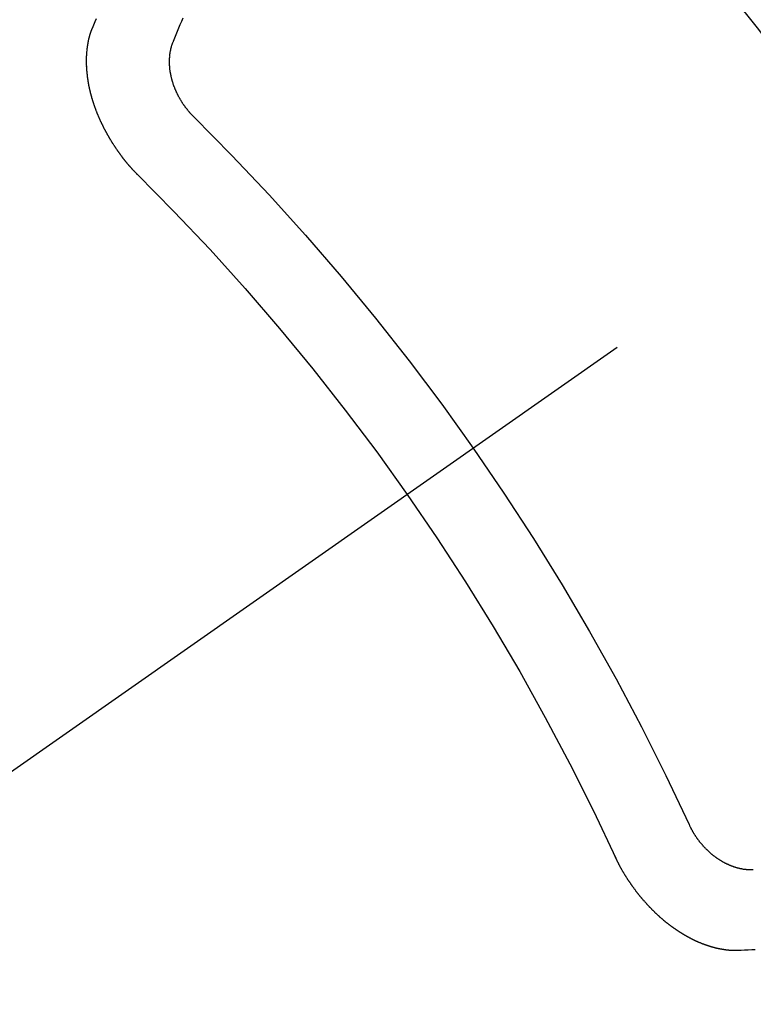
# Model space of a CAD drawing. Extents: x 0 to 26473, y -33085 to -24215.
# Drawn here: x 15103 to 15109, y -26069 to -26061 of the extents above; entities that cross this region are included whole.
import ezdxf

# ---------------------------------------------------------------- set-up
doc = ezdxf.new("R2010")
doc.units = 0
doc.header["$LTSCALE"] = 50
doc.header["$MEASUREMENT"] = 0
doc.linetypes.add('CENTER2', pattern=[1.125, 0.75, -0.125, 0.125, -0.125])
doc.linetypes.add('HIDDEN', pattern=[0.375, 0.25, -0.125])
doc.layers.get('0').update_dxf_attribs({"linetype": 'CONTINUOUS'})
doc.layers.get('DEFPOINTS').update_dxf_attribs({"color": 146, "linetype": 'CONTINUOUS'})
for name, color, linetype in [('150-機器', 8, 'CONTINUOUS'), ('160-文字', 254, 'CONTINUOUS'), ('166-寸法B', 11, 'CONTINUOUS')]:
    doc.layers.add(name, color=color, linetype=linetype)
doc.styles.add('KH001', font='txt')
doc.dimstyles.new('KH1xx015', dxfattribs={"dimscale": 10, "dimtxt": 3.8, "dimasz": 0.8, "dimexe": 0.3, "dimexo": 1.2, "dimgap": 0.5, "dimtad": 3, "dimdec": 1, "dimdsep": 46, "dimlunit": 6, "dimtxsty": 'KH001', "dimblk": 'DOT', "dimcen": 1, "dimdle": 1, "dimclrd": 256, "dimclre": 256, "dimclrt": 256, "dimadec": 0, "dimazin": 0, "dimtfac": 1, "dimtdec": 1, "dimtix": 1, "dimtmove": 2, "dimatfit": 3, "dimldrblk": 'CLOSEDBLANK', "dimfxl": 1, "dimtolj": 1, "dimtzin": 0, "dimlwd": -1, "dimlwe": -1, "dimarcsym": 0})
doc.dimstyles.new('KH1xx030', dxfattribs={"dimscale": 30, "dimtxt": 2, "dimasz": 0.6, "dimexe": 0.3, "dimexo": 1.2, "dimgap": 0.5, "dimtad": 3, "dimdec": 1, "dimdsep": 46, "dimlunit": 6, "dimtxsty": 'KH001', "dimblk": 'DOT', "dimcen": 1, "dimdle": 1, "dimclrd": 256, "dimclre": 256, "dimclrt": 256, "dimadec": 0, "dimazin": 0, "dimtfac": 1, "dimtdec": 1, "dimtix": 1, "dimtmove": 2, "dimatfit": 3, "dimldrblk": 'CLOSEDBLANK', "dimfxl": 1, "dimtolj": 1, "dimtzin": 0, "dimlwd": -1, "dimlwe": -1, "dimarcsym": 0})

# ---------------------------------------------------------------- blocks, each defined once
blk = doc.blocks.new('F402_H')
at = {"layer": '150-機器', "color": 13, "linetype": 'CENTER2'}
blk.add_line((0, 0), (244.018, -170.8633), dxfattribs=at)
at = {"layer": '150-機器', "color": 13, "linetype": 'HIDDEN'}
for points in [[(224.5278, -151.4847), (224.5165, -151.4573), (224.5053, -151.4299), (224.494, -151.4026)], [(223.8491, -151.5915), (223.8379, -151.5641), (223.8272, -151.5359), (223.8159, -151.5085), (223.8046, -151.4812), (223.7934, -151.4538), (223.7821, -151.4264), (223.7708, -151.399)], [(224.1405, -152.7159), (224.143, -152.7141), (224.1462, -152.7114), (224.1479, -152.7089), (224.151, -152.7062), (224.1527, -152.7038), (224.1558, -152.7011), (224.1575, -152.6986), (224.16, -152.6968), (224.1623, -152.6935), (224.1649, -152.6916), (224.168, -152.6889), (224.1697, -152.6865), (224.1728, -152.6838), (224.1745, -152.6813), (224.1776, -152.6786), (224.1793, -152.6762), (224.1824, -152.6735), (224.1842, -152.671), (224.1873, -152.6683), (224.189, -152.6659), (224.1921, -152.6632), (224.1938, -152.6607), (224.1969, -152.658), (224.1986, -152.6556), (224.2017, -152.6529), (224.2034, -152.6504), (224.2057, -152.6472), (224.2083, -152.6453), (224.2105, -152.642), (224.2131, -152.6401), (224.2154, -152.6369), (224.2171, -152.6344), (224.2202, -152.6317), (224.2219, -152.6293), (224.2242, -152.626), (224.2267, -152.6241), (224.229, -152.6209), (224.2313, -152.6176), (224.2338, -152.6157), (224.2361, -152.6124), (224.2378, -152.61), (224.2409, -152.6073), (224.2427, -152.6048), (224.2449, -152.6016), (224.2467, -152.5991), (224.2498, -152.5964), (224.2521, -152.5932), (224.2538, -152.5907), (224.2561, -152.5874), (224.2578, -152.585), (224.2609, -152.5823), (224.2626, -152.5798), (224.2649, -152.5766), (224.2672, -152.5733), (224.2689, -152.5709), (224.272, -152.5682), (224.2737, -152.5657), (224.276, -152.5624), (224.2783, -152.5592), (224.28, -152.5567), (224.2823, -152.5535), (224.284, -152.551), (224.2871, -152.5483), (224.2894, -152.545), (224.2911, -152.5426), (224.2934, -152.5393), (224.2951, -152.5369), (224.2974, -152.5336), (224.2991, -152.5312), (224.3014, -152.5279), (224.3037, -152.5246), (224.3054, -152.5222), (224.3077, -152.5189), (224.3094, -152.5164), (224.3117, -152.5132), (224.314, -152.5099), (224.3157, -152.5075), (224.318, -152.5042), (224.3203, -152.5009), (224.322, -152.4985), (224.3243, -152.4952), (224.326, -152.4928), (224.3283, -152.4895), (224.3306, -152.4862), (224.3323, -152.4838), (224.3346, -152.4805), (224.3363, -152.478), (224.3386, -152.4748), (224.3409, -152.4715), (224.3426, -152.4691), (224.3441, -152.4652), (224.3458, -152.4628), (224.3481, -152.4595), (224.3504, -152.4562), (224.3521, -152.4538), (224.3544, -152.4505), (224.3561, -152.4481), (224.3584, -152.4448), (224.3599, -152.441), (224.3616, -152.4385), (224.3639, -152.4352), (224.3656, -152.4328), (224.3679, -152.4295), (224.3693, -152.4257), (224.371, -152.4232), (224.3733, -152.42), (224.3751, -152.4175), (224.3765, -152.4137), (224.3788, -152.4104), (224.3805, -152.4079), (224.3828, -152.4047), (224.3837, -152.4017), (224.386, -152.3984), (224.3877, -152.3959), (224.39, -152.3927), (224.3915, -152.3888), (224.3932, -152.3864), (224.3955, -152.3831), (224.3964, -152.3801), (224.3987, -152.3768), (224.401, -152.3736), (224.4019, -152.3705), (224.4041, -152.3673), (224.405, -152.3642), (224.4073, -152.361), (224.4091, -152.3585), (224.4105, -152.3547), (224.4128, -152.3514), (224.4137, -152.3484), (224.416, -152.3451), (224.4177, -152.3427), (224.4192, -152.3388), (224.4209, -152.3364), (224.4224, -152.3325), (224.4241, -152.3301), (224.4256, -152.3262), (224.4278, -152.323), (224.4287, -152.32), (224.431, -152.3167), (224.4319, -152.3137), (224.4342, -152.3104), (224.4351, -152.3074), (224.4374, -152.3041), (224.4383, -152.3011), (224.4406, -152.2978), (224.4415, -152.2948), (224.4438, -152.2915), (224.4447, -152.2885), (224.447, -152.2852), (224.4479, -152.2822), (224.4493, -152.2784), (224.4511, -152.2759), (224.4525, -152.2721), (224.4542, -152.2696), (224.4557, -152.2658), (224.4566, -152.2628), (224.4589, -152.2595), (224.4598, -152.2565), (224.4621, -152.2532), (224.463, -152.2502), (224.4645, -152.2463), (224.4662, -152.2439), (224.4676, -152.2401), (224.4685, -152.237), (224.47, -152.2332), (224.4717, -152.2307), (224.4732, -152.2269), (224.4741, -152.2239), (224.4764, -152.2206), (224.4773, -152.2176), (224.4788, -152.2137), (224.4797, -152.2107), (224.4814, -152.2083), (224.4829, -152.2044), (224.4838, -152.2014), (224.4852, -152.1976), (224.4869, -152.1951), (224.4884, -152.1913), (224.4893, -152.1883), (224.4902, -152.1852), (224.4917, -152.1814), (224.4926, -152.1784), (224.4949, -152.1751), (224.4958, -152.1721), (224.4967, -152.1691), (224.4981, -152.1652), (224.499, -152.1622), (224.4999, -152.1592), (224.5014, -152.1553), (224.5031, -152.1529), (224.5046, -152.149), (224.5055, -152.146), (224.5064, -152.143), (224.5079, -152.1392), (224.5088, -152.1361), (224.5097, -152.1331), (224.5111, -152.1293), (224.512, -152.1262), (224.5129, -152.1232), (224.5144, -152.1194), (224.5153, -152.1164), (224.5162, -152.1133), (224.5171, -152.1103), (224.5186, -152.1065), (224.5195, -152.1034), (224.5204, -152.1004), (224.5218, -152.0966), (224.5227, -152.0936), (224.5236, -152.0905), (224.5245, -152.0875), (224.526, -152.0837), (224.5269, -152.0807), (224.5278, -152.0776), (224.5287, -152.0746), (224.5302, -152.0708), (224.5311, -152.0677), (224.532, -152.0647), (224.5321, -152.0611), (224.533, -152.0581), (224.5344, -152.0543), (224.5353, -152.0512), (224.5362, -152.0482), (224.5371, -152.0452), (224.538, -152.0422), (224.5381, -152.0386), (224.5396, -152.0347), (224.5405, -152.0317), (224.5414, -152.0287), (224.5423, -152.0257), (224.5424, -152.0221), (224.5433, -152.0191), (224.5442, -152.016), (224.5451, -152.013), (224.5465, -152.0092), (224.5466, -152.0056), (224.5475, -152.0025), (224.5484, -151.9995), (224.5493, -151.9965), (224.5494, -151.9929), (224.5503, -151.9899), (224.5512, -151.9869), (224.5521, -151.9838), (224.5522, -151.9802), (224.5531, -151.9772), (224.554, -151.9742), (224.5541, -151.9706), (224.555, -151.9676), (224.5558, -151.9646), (224.5559, -151.961), (224.5568, -151.9579), (224.5577, -151.9549), (224.5578, -151.9513), (224.5587, -151.9483), (224.5596, -151.9453), (224.5597, -151.9417), (224.5606, -151.9387), (224.5607, -151.9351), (224.5616, -151.932), (224.5625, -151.929), (224.5626, -151.9254), (224.5635, -151.9224), (224.5635, -151.9188), (224.5639, -151.9166), (224.5648, -151.9136), (224.5648, -151.91), (224.5657, -151.907), (224.5658, -151.9034), (224.5667, -151.9003), (224.5668, -151.8967), (224.5671, -151.8945), (224.5672, -151.8909), (224.5681, -151.8879), (224.5682, -151.8843), (224.5691, -151.8813), (224.5692, -151.8777), (224.5695, -151.8755), (224.5696, -151.8719), (224.5705, -151.8689), (224.5706, -151.8653), (224.5709, -151.8631), (224.571, -151.8595), (224.5719, -151.8565), (224.572, -151.8529), (224.5723, -151.8507), (224.5724, -151.8471), (224.5733, -151.844), (224.5734, -151.8404), (224.5729, -151.8377), (224.5738, -151.8346), (224.5738, -151.831), (224.5742, -151.8288), (224.5743, -151.8252), (224.5743, -151.8217), (224.5747, -151.8194), (224.5747, -151.8159), (224.5751, -151.8136), (224.5752, -151.81), (224.5752, -151.8065), (224.5756, -151.8042), (224.5756, -151.8007), (224.5752, -151.7979), (224.5761, -151.7949), (224.5761, -151.7913), (224.5756, -151.7885), (224.5765, -151.7855), (224.5761, -151.7827), (224.5761, -151.7791), (224.5765, -151.7769), (224.5765, -151.7733), (224.5761, -151.7705), (224.577, -151.7675), (224.5765, -151.7647), (224.5765, -151.7611), (224.5761, -151.7583), (224.577, -151.7553), (224.5765, -151.7525), (224.5766, -151.7489), (224.5761, -151.7462), (224.5764, -151.7439), (224.5765, -151.7404), (224.576, -151.7376), (224.5761, -151.734), (224.5764, -151.7318), (224.5759, -151.729), (224.576, -151.7254), (224.5755, -151.7226), (224.5758, -151.7204), (224.5759, -151.7168), (224.5754, -151.714), (224.5749, -151.7113), (224.575, -151.7077), (224.5753, -151.7055), (224.5748, -151.7027), (224.5749, -151.6991), (224.5744, -151.6963), (224.5739, -151.6935), (224.5735, -151.6908), (224.5744, -151.6877), (224.5739, -151.685), (224.5734, -151.6822), (224.5729, -151.6794), (224.5724, -151.6766), (224.5725, -151.673), (224.572, -151.6702), (224.5723, -151.668), (224.5718, -151.6653), (224.5713, -151.6625), (224.5708, -151.6597), (224.5709, -151.6561), (224.5704, -151.6533), (224.5699, -151.6506), (224.5695, -151.6478), (224.569, -151.645), (224.5693, -151.6428), (224.5688, -151.64), (224.5683, -151.6372), (224.5678, -151.6345), (224.5673, -151.6317), (224.5668, -151.6289), (224.5664, -151.6261), (224.5659, -151.6233), (224.5654, -151.6206), (224.5649, -151.6178), (224.5644, -151.615), (224.5639, -151.6122), (224.5634, -151.6095), (224.5629, -151.6067), (224.5624, -151.6039), (224.5619, -151.6011), (224.5615, -151.5983), (224.561, -151.5956), (224.5605, -151.5928), (224.56, -151.59), (224.5603, -151.5878), (224.5593, -151.5858), (224.5588, -151.5831), (224.5575, -151.5797), (224.557, -151.5769), (224.5565, -151.5742), (224.556, -151.5714), (224.5549, -151.5694), (224.5544, -151.5666), (224.5539, -151.5639), (224.5535, -151.5611), (224.5524, -151.5591), (224.5519, -151.5563), (224.5514, -151.5536), (224.5509, -151.5508), (224.5499, -151.5488), (224.5494, -151.5461), (224.5489, -151.5433), (224.5478, -151.5413), (224.5473, -151.5385), (224.5463, -151.5366), (224.5458, -151.5338), (224.5453, -151.531), (224.5434, -151.5285), (224.5429, -151.5257), (224.5419, -151.5237), (224.5414, -151.521), (224.5403, -151.519), (224.5398, -151.5162), (224.5388, -151.5143), (224.5383, -151.5115), (224.5372, -151.5095), (224.5367, -151.5067), (224.5348, -151.5042), (224.5343, -151.5014), (224.5333, -151.4995), (224.5328, -151.4967), (224.5317, -151.4947), (224.5312, -151.492), (224.5302, -151.49), (224.5297, -151.4872), (224.5278, -151.4847)], [(223.682, -152.2232), (223.6843, -152.2199), (223.6874, -152.2172), (223.6899, -152.2154), (223.6922, -152.2121), (223.6953, -152.2094), (223.6976, -152.2061), (223.7001, -152.2042), (223.7032, -152.2015), (223.7055, -152.1983), (223.7072, -152.1958), (223.7103, -152.1931), (223.7126, -152.1899), (223.7157, -152.1872), (223.718, -152.1839), (223.7205, -152.182), (223.7228, -152.1788), (223.7251, -152.1755), (223.7282, -152.1728), (223.7305, -152.1695), (223.7322, -152.1671), (223.7345, -152.1638), (223.7376, -152.1611), (223.7399, -152.1578), (223.7422, -152.1546), (223.7445, -152.1513), (223.7468, -152.148), (223.7485, -152.1456), (223.7516, -152.1429), (223.7539, -152.1396), (223.7562, -152.1364), (223.7585, -152.1331), (223.7607, -152.1298), (223.763, -152.1265), (223.7647, -152.1241), (223.767, -152.1208), (223.7693, -152.1176), (223.7716, -152.1143), (223.7739, -152.111), (223.7754, -152.1072), (223.7777, -152.1039), (223.7799, -152.1006), (223.7817, -152.0982), (223.784, -152.0949), (223.7862, -152.0917), (223.7877, -152.0878), (223.79, -152.0846), (223.7923, -152.0813), (223.7938, -152.0774), (223.7955, -152.075), (223.7978, -152.0717), (223.7992, -152.0679), (223.8015, -152.0646), (223.8038, -152.0614), (223.8053, -152.0575), (223.8076, -152.0542), (223.8085, -152.0512), (223.8108, -152.048), (223.8122, -152.0441), (223.8145, -152.0408), (223.816, -152.037), (223.8183, -152.0337), (223.8192, -152.0307), (223.8206, -152.0269), (223.8229, -152.0236), (223.8244, -152.0198), (223.8259, -152.0159), (223.8276, -152.0135), (223.8291, -152.0096), (223.8305, -152.0058), (223.832, -152.002), (223.8337, -151.9995), (223.8352, -151.9957), (223.8367, -151.9918), (223.8381, -151.988), (223.839, -151.985), (223.8405, -151.9811), (223.8428, -151.9779), (223.8443, -151.974), (223.8452, -151.971), (223.8466, -151.9672), (223.8481, -151.9633), (223.849, -151.9603), (223.8505, -151.9564), (223.852, -151.9526), (223.8529, -151.9496), (223.8543, -151.9457), (223.8544, -151.9421), (223.8559, -151.9383), (223.8573, -151.9345), (223.8582, -151.9314), (223.8597, -151.9276), (223.8606, -151.9246), (223.8613, -151.9202), (223.8627, -151.9163), (223.8636, -151.9133), (223.8643, -151.9089), (223.8652, -151.9059), (223.8667, -151.902), (223.8667, -151.8984), (223.8682, -151.8946), (223.8691, -151.8916), (223.8698, -151.8872), (223.8707, -151.8841), (223.8708, -151.8805), (223.8722, -151.8767), (223.8723, -151.8731), (223.8738, -151.8693), (223.8739, -151.8657), (223.8748, -151.8627), (223.8754, -151.8582), (223.8763, -151.8552), (223.877, -151.8508), (223.877, -151.8472), (223.8779, -151.8442), (223.878, -151.8406), (223.8787, -151.8362), (223.8796, -151.8332), (223.8797, -151.8296), (223.8797, -151.826), (223.8804, -151.8216), (223.8813, -151.8185), (223.8814, -151.8149), (223.8815, -151.8113), (223.8815, -151.8077), (223.8816, -151.8042), (223.8817, -151.8006), (223.8826, -151.7975), (223.8833, -151.7931), (223.8833, -151.7895), (223.8834, -151.7859), (223.8835, -151.7823), (223.8836, -151.7787), (223.8837, -151.7751), (223.8838, -151.7716), (223.8833, -151.7688), (223.8834, -151.7652), (223.8834, -151.7616), (223.8835, -151.758), (223.8836, -151.7544), (223.8837, -151.7508), (223.8838, -151.7472), (223.8833, -151.7444), (223.8834, -151.7408), (223.8834, -151.7372), (223.8827, -151.7331), (223.8822, -151.7303), (223.8823, -151.7267), (223.8824, -151.7231), (223.8819, -151.7203), (223.882, -151.7167), (223.8807, -151.7134), (223.8807, -151.7098), (223.8808, -151.7062), (223.8803, -151.7034), (223.8796, -151.6992), (223.8791, -151.6965), (223.8792, -151.6929), (223.8787, -151.6901), (223.8774, -151.6867), (223.8775, -151.6831), (223.877, -151.6804), (223.8757, -151.677), (223.8758, -151.6734), (223.8753, -151.6706), (223.874, -151.6673), (223.8735, -151.6645), (223.8736, -151.6609), (223.8723, -151.6576), (223.8718, -151.6548), (223.8705, -151.6514), (223.87, -151.6487), (223.8695, -151.6459), (223.8682, -151.6425), (223.8677, -151.6398), (223.8664, -151.6364), (223.8659, -151.6336), (223.8646, -151.6303), (223.8641, -151.6275), (223.8636, -151.6247), (223.8617, -151.6222), (223.8612, -151.6194), (223.8599, -151.6161), (223.8594, -151.6133), (223.8576, -151.6107), (223.8571, -151.608), (223.8558, -151.6046), (223.8547, -151.6027), (223.8534, -151.5993), (223.8515, -151.5968), (223.851, -151.594), (223.8491, -151.5915)], [(219.5467, -158.129), (219.5444, -158.1322), (219.5429, -158.1361), (219.542, -158.1391), (219.5398, -158.1424), (219.5383, -158.1462), (219.536, -158.1495), (219.5351, -158.1525), (219.5336, -158.1563), (219.5313, -158.1596), (219.5296, -158.162), (219.5281, -158.1659), (219.5259, -158.1692), (219.5244, -158.173), (219.5221, -158.1763), (219.5212, -158.1793), (219.5189, -158.1826), (219.5166, -158.1858), (219.5152, -158.1897), (219.5129, -158.1929), (219.5111, -158.1954), (219.5089, -158.1987), (219.5074, -158.2025), (219.5051, -158.2058), (219.5028, -158.209), (219.5005, -158.2123), (219.4982, -158.2156), (219.4965, -158.218), (219.495, -158.2219), (219.4928, -158.2251), (219.4905, -158.2284), (219.4882, -158.2317), (219.4859, -158.2349), (219.4836, -158.2382), (219.4819, -158.2406), (219.4796, -158.2439), (219.4773, -158.2472), (219.475, -158.2504), (219.4727, -158.2537), (219.4696, -158.2564), (219.4673, -158.2597), (219.4651, -158.2629), (219.4633, -158.2654), (219.4611, -158.2687), (219.4588, -158.2719), (219.4557, -158.2746), (219.4534, -158.2779), (219.4511, -158.2812), (219.448, -158.2839), (219.4463, -158.2863), (219.444, -158.2896), (219.4409, -158.2923), (219.4386, -158.2955), (219.4363, -158.2988), (219.4332, -158.3015), (219.4309, -158.3048), (219.4284, -158.3067), (219.4261, -158.3099), (219.423, -158.3126), (219.4207, -158.3159), (219.4176, -158.3186), (219.4153, -158.3219), (219.4128, -158.3237), (219.4097, -158.3264), (219.4074, -158.3297), (219.4043, -158.3324), (219.4012, -158.3351), (219.3994, -158.3375), (219.3963, -158.3402), (219.3932, -158.3429), (219.3901, -158.3456), (219.3884, -158.3481), (219.3853, -158.3508), (219.3822, -158.3535), (219.3791, -158.3562), (219.3766, -158.358), (219.3735, -158.3607), (219.3712, -158.364), (219.3681, -158.3667), (219.3655, -158.3686), (219.3624, -158.3713), (219.3593, -158.374), (219.3568, -158.3759), (219.3537, -158.3785), (219.3506, -158.3812), (219.348, -158.3831), (219.3449, -158.3858), (219.3416, -158.3871), (219.3385, -158.3898), (219.3354, -158.3925), (219.3328, -158.3944), (219.3297, -158.3971), (219.3272, -158.399), (219.3233, -158.4011), (219.3202, -158.4038), (219.3176, -158.4057), (219.3137, -158.4078), (219.3112, -158.4097), (219.3081, -158.4124), (219.3047, -158.4137), (219.3016, -158.4164), (219.2991, -158.4182), (219.2952, -158.4204), (219.2926, -158.4223), (219.2893, -158.4236), (219.2862, -158.4263), (219.2828, -158.4276), (219.2797, -158.4303), (219.2764, -158.4316), (219.2738, -158.4334), (219.2699, -158.4356), (219.2674, -158.4374), (219.2635, -158.4396), (219.2601, -158.4409), (219.2576, -158.4428), (219.2542, -158.4441), (219.2503, -158.4462), (219.2478, -158.4481), (219.2444, -158.4494), (219.2411, -158.4507), (219.2372, -158.4528), (219.2346, -158.4547), (219.2313, -158.456), (219.2279, -158.4573), (219.2246, -158.4586), (219.2212, -158.4599), (219.2179, -158.4612), (219.2153, -158.4631), (219.2114, -158.4652), (219.2081, -158.4665), (219.2047, -158.4678), (219.2014, -158.4691), (219.198, -158.4704), (219.1947, -158.4718), (219.1913, -158.4731), (219.1885, -158.4735), (219.1852, -158.4749), (219.1818, -158.4762), (219.1785, -158.4775), (219.1751, -158.4788), (219.1718, -158.4801), (219.1684, -158.4814), (219.1657, -158.4819), (219.1623, -158.4832), (219.159, -158.4845), (219.1548, -158.4852), (219.152, -158.4857), (219.1487, -158.487), (219.1453, -158.4883), (219.1425, -158.4888), (219.1392, -158.4901), (219.1356, -158.49), (219.1322, -158.4914), (219.1289, -158.4927), (219.1261, -158.4932), (219.1219, -158.4939), (219.1192, -158.4944), (219.1158, -158.4957), (219.113, -158.4962), (219.1094, -158.4961), (219.1061, -158.4974), (219.1033, -158.4979), (219.0997, -158.4978), (219.0964, -158.4991), (219.0936, -158.4996), (219.09, -158.4995), (219.0872, -158.5), (219.0839, -158.5013), (219.0803, -158.5012), (219.0775, -158.5017), (219.0739, -158.5016), (219.0711, -158.5021), (219.0683, -158.5026), (219.0647, -158.5025), (219.062, -158.503), (219.0584, -158.5029), (219.0556, -158.5034), (219.052, -158.5034), (219.0492, -158.5038), (219.0464, -158.5043), (219.0434, -158.5034), (219.0406, -158.5039), (219.037, -158.5038), (219.0343, -158.5043), (219.0312, -158.5034), (219.0285, -158.5039), (219.0249, -158.5038), (219.0227, -158.5035), (219.0191, -158.5034), (219.016, -158.5025), (219.0133, -158.503), (219.0102, -158.5021)], [(220.1666, -158.3913), (220.1657, -158.3943), (220.1642, -158.3982), (220.1625, -158.4006), (220.161, -158.4045), (220.1593, -158.4069), (220.1578, -158.4108), (220.1561, -158.4132), (220.1552, -158.4162), (220.1529, -158.4195), (220.152, -158.4225), (220.1506, -158.4264), (220.1488, -158.4288), (220.1474, -158.4327), (220.1456, -158.4351), (220.1442, -158.439), (220.1425, -158.4414), (220.141, -158.4452), (220.1393, -158.4477), (220.1378, -158.4515), (220.1361, -158.454), (220.1346, -158.4578), (220.1329, -158.4603), (220.1314, -158.4641), (220.1297, -158.4666), (220.1282, -158.4704), (220.1265, -158.4729), (220.1242, -158.4761), (220.1233, -158.4792), (220.121, -158.4824), (220.1201, -158.4854), (220.1179, -158.4887), (220.1161, -158.4912), (220.1147, -158.495), (220.113, -158.4975), (220.1107, -158.5007), (220.1098, -158.5037), (220.1075, -158.507), (220.1052, -158.5103), (220.1043, -158.5133), (220.102, -158.5166), (220.1003, -158.519), (220.0988, -158.5229), (220.0971, -158.5253), (220.0948, -158.5286), (220.0931, -158.531), (220.0916, -158.5349), (220.0893, -158.5381), (220.0876, -158.5406), (220.0853, -158.5439), (220.0836, -158.5463), (220.0821, -158.5502), (220.0804, -158.5526), (220.0781, -158.5559), (220.0759, -158.5591), (220.0741, -158.5616), (220.0727, -158.5654), (220.0709, -158.5679), (220.0687, -158.5711), (220.0664, -158.5744), (220.0647, -158.5769), (220.0624, -158.5801), (220.0607, -158.5826), (220.0592, -158.5864), (220.0569, -158.5897), (220.0552, -158.5921), (220.0529, -158.5954), (220.0512, -158.5979), (220.0489, -158.6011), (220.0472, -158.6036), (220.0449, -158.6069), (220.0426, -158.6101), (220.0409, -158.6126), (220.0386, -158.6158), (220.0369, -158.6183), (220.0346, -158.6216), (220.0323, -158.6248), (220.0306, -158.6273), (220.0283, -158.6305), (220.026, -158.6338), (220.0243, -158.6363), (220.022, -158.6395), (220.0203, -158.642), (220.018, -158.6452), (220.0157, -158.6485), (220.014, -158.651), (220.0117, -158.6542), (220.01, -158.6567), (220.0077, -158.66), (220.0054, -158.6632), (220.0037, -158.6657), (220.0006, -158.6684), (219.9989, -158.6708), (219.9966, -158.6741), (219.9943, -158.6774), (219.9926, -158.6798), (219.9903, -158.6831), (219.9886, -158.6855), (219.9863, -158.6888), (219.9832, -158.6915), (219.9815, -158.6939), (219.9792, -158.6972), (219.9775, -158.6997), (219.9752, -158.7029), (219.9721, -158.7056), (219.9703, -158.7081), (219.9681, -158.7113), (219.9663, -158.7138), (219.9632, -158.7165), (219.961, -158.7198), (219.9592, -158.7222), (219.9569, -158.7255), (219.9544, -158.7274), (219.9521, -158.7306), (219.9504, -158.7331), (219.9481, -158.7363), (219.945, -158.739), (219.9433, -158.7415), (219.941, -158.7448), (219.9385, -158.7466), (219.9362, -158.7499), (219.9339, -158.7532), (219.9314, -158.7551), (219.9291, -158.7583), (219.9265, -158.7602), (219.9243, -158.7635), (219.9225, -158.7659), (219.9194, -158.7686), (219.9171, -158.7719), (219.9146, -158.7738), (219.9123, -158.777), (219.9106, -158.7795), (219.9075, -158.7822), (219.9058, -158.7846), (219.9027, -158.7873), (219.901, -158.7898), (219.8979, -158.7925), (219.8956, -158.7957), (219.893, -158.7976), (219.8908, -158.8009), (219.8882, -158.8028), (219.8859, -158.806), (219.8834, -158.8079), (219.8811, -158.8112), (219.8786, -158.8131), (219.8763, -158.8163), (219.8738, -158.8182), (219.8715, -158.8215), (219.8689, -158.8233), (219.8666, -158.8266), (219.8641, -158.8285), (219.861, -158.8312), (219.8593, -158.8336), (219.8562, -158.8363), (219.8545, -158.8388), (219.8514, -158.8415), (219.8488, -158.8434), (219.8465, -158.8466), (219.844, -158.8485), (219.8417, -158.8518), (219.8392, -158.8537), (219.8361, -158.8564), (219.8344, -158.8588), (219.8313, -158.8615), (219.8287, -158.8634), (219.8256, -158.8661), (219.8239, -158.8685), (219.8208, -158.8712), (219.8183, -158.8731), (219.816, -158.8764), (219.8134, -158.8782), (219.8103, -158.8809), (219.8078, -158.8828), (219.8061, -158.8853), (219.803, -158.888), (219.8005, -158.8898), (219.7974, -158.8925), (219.7956, -158.895), (219.7925, -158.8977), (219.79, -158.8996), (219.7875, -158.9014), (219.7844, -158.9041), (219.7818, -158.906), (219.7795, -158.9093), (219.777, -158.9112), (219.7745, -158.913), (219.7714, -158.9157), (219.7688, -158.9176), (219.7663, -158.9195), (219.7632, -158.9222), (219.7615, -158.9246), (219.7584, -158.9273), (219.7558, -158.9292), (219.7533, -158.9311), (219.7502, -158.9338), (219.7477, -158.9357), (219.7451, -158.9376), (219.742, -158.9403), (219.7395, -158.9421), (219.737, -158.944), (219.7339, -158.9467), (219.7313, -158.9486), (219.7288, -158.9505), (219.7263, -158.9523), (219.7232, -158.955), (219.7206, -158.9569), (219.7181, -158.9588), (219.715, -158.9615), (219.7124, -158.9634), (219.7099, -158.9652), (219.7074, -158.9671), (219.7043, -158.9698), (219.7017, -158.9717), (219.6992, -158.9736), (219.6967, -158.9755), (219.6936, -158.9782), (219.691, -158.98), (219.6885, -158.9819), (219.6852, -158.9832), (219.6826, -158.9851), (219.6795, -158.9878), (219.677, -158.9897), (219.6745, -158.9916), (219.6719, -158.9934), (219.6694, -158.9953), (219.666, -158.9966), (219.6629, -158.9993), (219.6604, -159.0012), (219.6579, -159.0031), (219.6553, -159.005), (219.652, -159.0063), (219.6494, -159.0081), (219.6469, -159.01), (219.6444, -159.0119), (219.6413, -159.0146), (219.6379, -159.0159), (219.6354, -159.0178), (219.6329, -159.0197), (219.6303, -159.0215), (219.627, -159.0228), (219.6244, -159.0247), (219.6219, -159.0266), (219.6194, -159.0285), (219.616, -159.0298), (219.6135, -159.0317), (219.611, -159.0335), (219.6076, -159.0348), (219.6051, -159.0367), (219.6025, -159.0386), (219.5992, -159.0399), (219.5967, -159.0418), (219.5941, -159.0437), (219.5908, -159.045), (219.5882, -159.0469), (219.5857, -159.0487), (219.5824, -159.05), (219.5798, -159.0519), (219.5765, -159.0532), (219.5739, -159.0551), (219.5714, -159.057), (219.5681, -159.0583), (219.5655, -159.0602), (219.5622, -159.0615), (219.5602, -159.0625), (219.5577, -159.0644), (219.5543, -159.0657), (219.5518, -159.0676), (219.5484, -159.0689), (219.5459, -159.0708), (219.5426, -159.0721), (219.5406, -159.0732), (219.5373, -159.0745), (219.5347, -159.0763), (219.5314, -159.0777), (219.5288, -159.0795), (219.5255, -159.0808), (219.5235, -159.0819), (219.5202, -159.0832), (219.5176, -159.0851), (219.5143, -159.0864), (219.5123, -159.0875), (219.509, -159.0888), (219.5064, -159.0906), (219.5031, -159.0919), (219.5011, -159.093), (219.4978, -159.0943), (219.4953, -159.0962), (219.4919, -159.0975), (219.4891, -159.098), (219.4866, -159.0999), (219.4832, -159.1012), (219.4813, -159.1022), (219.4779, -159.1035), (219.4746, -159.1049), (219.4726, -159.1059), (219.4693, -159.1072), (219.4673, -159.1083), (219.464, -159.1096), (219.4606, -159.1109), (219.4586, -159.112), (219.4553, -159.1133), (219.4525, -159.1138), (219.45, -159.1156), (219.4466, -159.1169), (219.4439, -159.1174), (219.4413, -159.1193), (219.4385, -159.1198), (219.4352, -159.1211), (219.4332, -159.1222), (219.4299, -159.1235), (219.4271, -159.124), (219.4246, -159.1258), (219.4218, -159.1263), (219.4184, -159.1276), (219.4157, -159.1281), (219.4131, -159.13), (219.4104, -159.1305), (219.407, -159.1318), (219.4042, -159.1323), (219.4023, -159.1334), (219.3989, -159.1347), (219.3961, -159.1352), (219.3928, -159.1365), (219.3908, -159.1375), (219.388, -159.138), (219.3847, -159.1393), (219.3819, -159.1398), (219.38, -159.1409), (219.3766, -159.1422), (219.3738, -159.1427), (219.3711, -159.1432), (219.3677, -159.1445), (219.3657, -159.1455), (219.363, -159.146), (219.3596, -159.1473), (219.3568, -159.1478), (219.3541, -159.1483), (219.3513, -159.1488), (219.3487, -159.1507), (219.346, -159.1512), (219.3432, -159.1517), (219.3404, -159.1521), (219.3376, -159.1526), (219.3343, -159.1539), (219.3315, -159.1544), (219.3295, -159.1555), (219.3268, -159.156), (219.324, -159.1565), (219.3212, -159.157), (219.3179, -159.1583), (219.3151, -159.1588), (219.3123, -159.1592), (219.3095, -159.1597), (219.3067, -159.1602), (219.3048, -159.1613), (219.302, -159.1618), (219.2992, -159.1623), (219.2965, -159.1628), (219.2937, -159.1632), (219.2909, -159.1637), (219.2881, -159.1642), (219.2853, -159.1647), (219.2826, -159.1652), (219.2798, -159.1657), (219.277, -159.1662), (219.2742, -159.1667), (219.2715, -159.1672), (219.2687, -159.1677), (219.2659, -159.1681), (219.2631, -159.1686), (219.2603, -159.1691), (219.2576, -159.1696), (219.2548, -159.1701), (219.252, -159.1706), (219.25, -159.1717), (219.2478, -159.1713), (219.2451, -159.1718), (219.2415, -159.1717), (219.2387, -159.1722), (219.2359, -159.1727), (219.2331, -159.1732), (219.2309, -159.1729), (219.2281, -159.1734), (219.2254, -159.1739), (219.2226, -159.1744), (219.2204, -159.174), (219.2176, -159.1745), (219.2148, -159.175), (219.212, -159.1755), (219.2098, -159.1752), (219.2071, -159.1757), (219.2043, -159.1761), (219.2021, -159.1758), (219.1993, -159.1763), (219.1971, -159.176), (219.1943, -159.1765), (219.1915, -159.177), (219.1885, -159.1761), (219.1857, -159.1766), (219.1835, -159.1762), (219.1808, -159.1767), (219.1785, -159.1764), (219.1758, -159.1769), (219.1736, -159.1766), (219.1708, -159.177), (219.1686, -159.1767), (219.1658, -159.1772), (219.1628, -159.1763), (219.16, -159.1768), (219.1578, -159.1765), (219.155, -159.177), (219.1528, -159.1766), (219.15, -159.1771), (219.1478, -159.1768), (219.145, -159.1773), (219.142, -159.1764)], [(219.142, -159.1764), (219.1124, -159.1752), (219.0829, -159.1739), (219.0533, -159.1727), (219.0237, -159.1715), (218.9936, -159.1711)]]:
    blk.add_lwpolyline(points, dxfattribs=at)
for centre, radius, start, end in [((243.7125, -170.6494), 31.2914, 133.88955, 156.11043), ((237.8505, -166.5448), 20.1459, 134.69224, 155.30774), ((237.8505, -166.5448), 19.4736, 134.69224, 155.30774)]:
    blk.add_arc(centre, radius, start, end, dxfattribs=at)
blk = doc.blocks.new('_Dot')
at = {"color": 0, "linetype": 'ByBlock', "lineweight": -2}
blk.add_line((-0.5, 0), (-1, 0), dxfattribs=at)
at = {"color": 0, "linetype": 'ByBlock', "const_width": 0.5}
blk.add_lwpolyline([(-0.25, 0, 1), (0.25, 0, 1)], format="xyb", close=True, dxfattribs=at)
blk = doc.blocks.new('*D375')
at = {"layer": 'DEFPOINTS', "transparency": 16777216}
for p, q in [((15028.0621, -25997.4244), (15028.0621, -26272.0536)), ((15328.0621, -26126.3574), (15328.0621, -26272.0536)), ((15036.0621, -26269.0536), (15320.0621, -26269.0536))]:
    blk.add_line(p, q, dxfattribs=at)
at = {"layer": 'DEFPOINTS', "color": 0, "transparency": 16777216}
for p in [(15028.0621, -25985.4244), (15328.0621, -26114.3574), (15328.0621, -26269.0536)]:
    blk.add_point(p, dxfattribs=at)
at = {"layer": 'DEFPOINTS', "transparency": 16777216, "xscale": 8, "yscale": 8, "zscale": 8, "rotation": 180}
blk.add_blockref('_Dot', (15028.0621, -26269.0536), dxfattribs=at)
at = {"layer": 'DEFPOINTS', "transparency": 16777216, "xscale": 8, "yscale": 8, "zscale": 8}
blk.add_blockref('_Dot', (15328.0621, -26269.0536), dxfattribs=at)
at = {"layer": 'DEFPOINTS', "transparency": 16777216, "insert": (15178.0621, -26245.0536), "char_height": 38, "attachment_point": 5, "style": 'KH001'}
blk.add_mtext('\\A1;300', dxfattribs=at)
blk = doc.blocks.new('_ClosedBlank')
at = {"color": 0, "linetype": 'ByBlock', "lineweight": -2}
for p, q in [((-1, 0.16667), (0, 0)), ((-1, 0.16667), (-1, -0.16667)), ((0, 0), (-1, -0.16667))]:
    blk.add_line(p, q, dxfattribs=at)
blk = doc.blocks.new('*D380')
at = {"layer": '166-寸法B', "transparency": 16777216}
for p, q in [((15451.7057, -25389.3574), (15112.0034, -25389.3574)), ((15121.0034, -25407.3574), (15121.0034, -26096.3574)), ((15159.6614, -26114.3574), (15112.0034, -26114.3574))]:
    blk.add_line(p, q, dxfattribs=at)
at = {"layer": 'DEFPOINTS', "color": 0, "transparency": 16777216}
for p in [(15487.7057, -25389.3574), (15121.0034, -26114.3574), (15195.6614, -26114.3574)]:
    blk.add_point(p, dxfattribs=at)
at = {"layer": '166-寸法B', "transparency": 16777216, "xscale": 18, "yscale": 18, "zscale": 18}
for p, rotation in [((15121.0034, -25389.3574), 90), ((15121.0034, -26114.3574), 270)]:
    blk.add_blockref('_Dot', p, dxfattribs=dict(at, rotation=rotation))
at = {"layer": '166-寸法B', "transparency": 16777216, "insert": (15076.0034, -25751.8574), "char_height": 60, "attachment_point": 5, "rotation": 90, "style": 'KH001'}
blk.add_mtext('\\A1;725', dxfattribs=at)

msp = doc.modelspace()

# ---------------------------------------------------------------- block references
at = {"layer": '150-機器', "xscale": -1}
msp.add_blockref('F402_H', (15328.0694, -25909.165), dxfattribs=at)

# ---------------------------------------------------------------- dimensions: what is measured, and where the dimension line sits
at = {"layer": '166-寸法B'}
dim = msp.add_linear_dim(base=(15121.0034, -26114.3574), p1=(15487.7057, -25389.3574), p2=(15195.6614, -26114.3574), angle=90, dimstyle='KH1xx030', dxfattribs=at)
dim.commit()
dim.dimension.update_dxf_attribs({"geometry": '*D380', "text_midpoint": (15076.0034, -25751.8574)})
at = {"layer": 'DEFPOINTS'}
dim = msp.add_linear_dim(base=(15328.0621, -26269.0536), p1=(15028.0621, -25985.4244), p2=(15328.0621, -26114.3574), dimstyle='KH1xx015', dxfattribs=at)
dim.commit()
dim.dimension.update_dxf_attribs({"geometry": '*D375', "text_midpoint": (15178.0621, -26245.0536)})

# ---------------------------------------------------------------- leaders
at = {"layer": '160-文字', "annotation_type": 0, "has_hookline": 1, "hookline_direction": 0, "text_width": 736.08}
msp.add_leader([(15000.841, -25911.8574), (15243.0064, -27111.6818), (15243.6064, -27111.6818)], dimstyle='KH1xx030', override={"dimgap": 0.5, "dimtad": 1}, dxfattribs=at)

doc.saveas('drawing.dxf')
